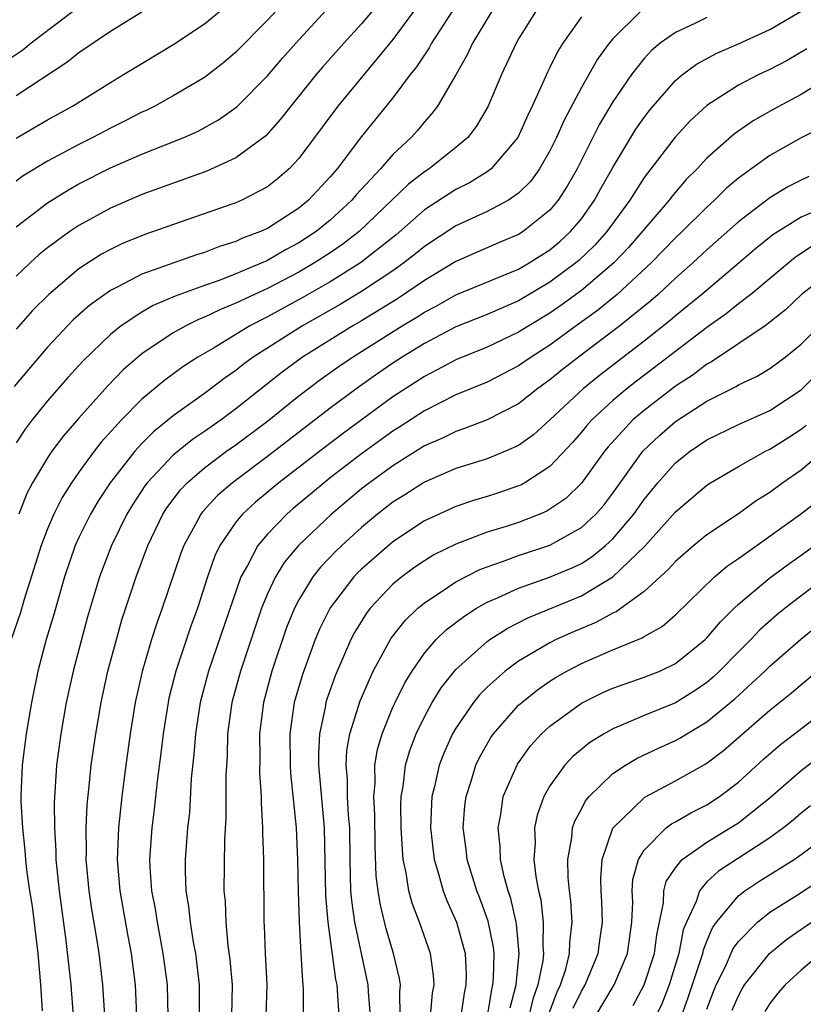
# Model space of a CAD drawing. Units: inches. Extents: x 2571000 to 2574000, y 1503000 to 1506000.
# Drawn here: x 2571767 to 2571817, y 1503122 to 1503185 of the extents above; entities that cross this region are included whole.
import ezdxf

# ---------------------------------------------------------------- set-up
doc = ezdxf.new("R2010")
doc.units = ezdxf.units.IN
doc.header["$MEASUREMENT"] = 0
doc.layers.add('LD25711503_2ft', color=4, linetype='Continuous')

msp = doc.modelspace()

# ---------------------------------------------------------------- linework, layer by layer
at = {"layer": 'LD25711503_2ft'}
for points, elevation in [([(2571785.34, 1503187), (2571783, 1503184.467), (2571781, 1503182.441), (2571780.22, 1503181.78), (2571779, 1503180.828), (2571777, 1503179.639), (2571775.838, 1503179), (2571775.278, 1503178.723), (2571775, 1503178.602), (2571773.943, 1503178.057), (2571773, 1503177.595), (2571771.893, 1503177), (2571771, 1503176.558), (2571769, 1503175.491), (2571767.454, 1503174.546), (2571767, 1503174.218)], 9636), ([(2571793.755, 1503187), (2571791, 1503183.244), (2571787.487, 1503179), (2571785, 1503175.659), (2571784.379, 1503175), (2571783.64, 1503174.36), (2571783, 1503173.858), (2571781.376, 1503173), (2571781, 1503172.832), (2571780.737, 1503172.737), (2571775.191, 1503170.809), (2571773.769, 1503170.231), (2571773, 1503169.866), (2571772.441, 1503169.559), (2571771, 1503168.63), (2571769.075, 1503167), (2571768.038, 1503165.962), (2571767, 1503164.787)], 9630), ([(2571790.261, 1503185.739), (2571789, 1503184.231), (2571787.868, 1503183), (2571786.521, 1503181.479), (2571786.114, 1503181), (2571784.501, 1503179), (2571783.847, 1503178.153), (2571782.898, 1503177.102), (2571781, 1503175.7), (2571779.147, 1503174.853), (2571775, 1503173.357), (2571773, 1503172.496), (2571771, 1503171.397), (2571770.413, 1503171), (2571769, 1503169.956), (2571768.47, 1503169.53), (2571767.887, 1503169), (2571767, 1503168.159)], 9632), ([(2571767, 1503176.952), (2571769, 1503178.114), (2571770.596, 1503179), (2571773, 1503180.507), (2571773.842, 1503181), (2571775, 1503181.719), (2571777.052, 1503182.948), (2571779, 1503184.228), (2571780.519, 1503185.481)], 9638), ([(2571767, 1503171.298), (2571769, 1503172.833), (2571770.331, 1503173.669), (2571771, 1503174.041), (2571773, 1503175.056), (2571775, 1503175.931), (2571777.677, 1503177), (2571778.596, 1503177.405), (2571779.885, 1503178.115), (2571781.058, 1503178.942), (2571783, 1503180.921), (2571783.959, 1503182.041), (2571784.806, 1503183), (2571787, 1503185.377)], 9634), ([(2571770.581, 1503185), (2571767.951, 1503183), (2571767.432, 1503182.568), (2571763, 1503179.624)], 9642), ([(2571794.748, 1503185), (2571793.452, 1503183), (2571793.299, 1503182.701), (2571793, 1503182.27), (2571792.505, 1503181.495), (2571792.106, 1503181), (2571791, 1503179.525), (2571789, 1503177.063), (2571787.441, 1503175), (2571787, 1503174.487), (2571785.621, 1503173), (2571785, 1503172.497), (2571783, 1503171.207), (2571782.556, 1503171), (2571781.424, 1503170.575), (2571781, 1503170.368), (2571779.95, 1503170.05), (2571779, 1503169.671), (2571778.484, 1503169.516), (2571775, 1503168.277), (2571773.48, 1503167.48), (2571773, 1503167.253), (2571771.686, 1503166.314), (2571770.633, 1503165.367), (2571769, 1503163.637), (2571767.78, 1503162.22), (2571766.88, 1503161.12)], 9628), ([(2571797.277, 1503185), (2571796.064, 1503183), (2571795.735, 1503182.265), (2571795, 1503180.987), (2571793.836, 1503179), (2571793.485, 1503178.515), (2571793, 1503177.992), (2571792.554, 1503177.446), (2571792.159, 1503177), (2571791, 1503175.905), (2571790.21, 1503175), (2571788.662, 1503173.338), (2571788.387, 1503173), (2571787, 1503171.728), (2571786.102, 1503171), (2571785.439, 1503170.561), (2571785, 1503170.282), (2571784.156, 1503169.844), (2571783, 1503169.166), (2571781, 1503168.311), (2571779.87, 1503167.87), (2571779, 1503167.57), (2571777.12, 1503166.88), (2571775.718, 1503166.282), (2571775, 1503165.868), (2571773.679, 1503165), (2571773, 1503164.452), (2571771.249, 1503162.752), (2571770.3, 1503161.7), (2571769, 1503160.211), (2571768.025, 1503159), (2571767.581, 1503158.419), (2571767, 1503157.545)], 9626), ([(2571775, 1503184.973), (2571773, 1503183.747), (2571771, 1503182.396), (2571770.23, 1503181.77), (2571767, 1503179.642)], 9640), ([(2571800.087, 1503185), (2571799, 1503183.272), (2571798.838, 1503183), (2571797.906, 1503181), (2571797.05, 1503178.95), (2571796.306, 1503177.694), (2571795.761, 1503177), (2571795, 1503176.357), (2571793.298, 1503175), (2571793, 1503174.808), (2571791.987, 1503174.013), (2571788.851, 1503171), (2571787.809, 1503170.192), (2571787, 1503169.65), (2571785.995, 1503169), (2571785, 1503168.422), (2571783, 1503167.375), (2571782.173, 1503167), (2571781, 1503166.429), (2571779.976, 1503166.024), (2571779, 1503165.538), (2571778.608, 1503165.392), (2571777.812, 1503165), (2571777, 1503164.542), (2571775, 1503163.213), (2571773.812, 1503162.188), (2571772.828, 1503161.172), (2571771, 1503159.121), (2571770.015, 1503157.985), (2571769.276, 1503157), (2571769, 1503156.594), (2571768.045, 1503155), (2571767.686, 1503154.314), (2571767.168, 1503153)], 9624), ([(2571806.754, 1503185), (2571805, 1503183.287), (2571804.764, 1503183), (2571804.024, 1503181.977), (2571803, 1503180.172), (2571801.899, 1503178.101), (2571801.419, 1503177), (2571801, 1503176.146), (2571800.338, 1503175), (2571799.781, 1503174.219), (2571799, 1503173.448), (2571798.357, 1503173), (2571797, 1503172.281), (2571795, 1503171.358), (2571793, 1503170.054), (2571792.428, 1503169.573), (2571791.703, 1503169), (2571791, 1503168.502), (2571789, 1503167.173), (2571787.637, 1503166.363), (2571785.234, 1503165), (2571782.106, 1503163), (2571781.468, 1503162.532), (2571781, 1503162.145), (2571780.32, 1503161.68), (2571779, 1503160.68), (2571777, 1503159.258), (2571775.749, 1503158.251), (2571775, 1503157.487), (2571774.555, 1503157), (2571772.993, 1503155), (2571772.204, 1503153.796), (2571771.734, 1503153), (2571771, 1503151.515), (2571770.764, 1503151), (2571770.07, 1503149), (2571769.39, 1503146.61), (2571768.912, 1503145), (2571768.382, 1503143), (2571767.976, 1503141), (2571767.633, 1503139), (2571767.376, 1503137), (2571767.3, 1503135), (2571767.304, 1503134.696), (2571767.395, 1503133), (2571767.557, 1503131.557), (2571767.59, 1503131), (2571767.659, 1503130.341), (2571767.856, 1503129), (2571768.02, 1503128.019), (2571768.38, 1503125), (2571768.55, 1503123), (2571768.648, 1503121.352)], 9620), ([(2571772.645, 1503121), (2571772.529, 1503123), (2571772.281, 1503125), (2571772.159, 1503125.841), (2571771.818, 1503127.818), (2571771.645, 1503129), (2571771.464, 1503131), (2571771.48, 1503131.48), (2571771.464, 1503133), (2571771.524, 1503134.476), (2571771.658, 1503135.658), (2571771.782, 1503137), (2571772.069, 1503139), (2571772.411, 1503141), (2571772.847, 1503143), (2571773.381, 1503145), (2571773.736, 1503146.264), (2571774.642, 1503149), (2571775.395, 1503151), (2571776.347, 1503153), (2571776.601, 1503153.399), (2571777.457, 1503154.543), (2571777.892, 1503155), (2571779, 1503155.951), (2571780.403, 1503157), (2571781, 1503157.421), (2571783, 1503158.921), (2571785, 1503160.531), (2571786.408, 1503161.592), (2571787.574, 1503162.426), (2571788.417, 1503163), (2571791.594, 1503165), (2571792.473, 1503165.527), (2571793, 1503165.876), (2571793.743, 1503166.257), (2571795, 1503166.96), (2571799, 1503168.612), (2571799.671, 1503169), (2571801, 1503169.844), (2571801.629, 1503170.371), (2571802.319, 1503171), (2571803, 1503171.815), (2571803.848, 1503173), (2571804.249, 1503173.751), (2571805, 1503175.091), (2571806.472, 1503177.528), (2571807, 1503178.279), (2571807.314, 1503178.686), (2571807.581, 1503179), (2571809, 1503180.619), (2571809.449, 1503181), (2571810.328, 1503181.672), (2571811.623, 1503182.377), (2571813, 1503182.956), (2571815, 1503183.879), (2571817, 1503185.042)], 9616), ([(2571803, 1503184.674), (2571801.817, 1503183), (2571801.502, 1503182.498), (2571801, 1503181.45), (2571800.844, 1503181.156), (2571800.617, 1503180.617), (2571799.873, 1503179), (2571799.584, 1503178.416), (2571798.962, 1503177), (2571797.256, 1503175), (2571797, 1503174.808), (2571795.885, 1503174.115), (2571795, 1503173.68), (2571793, 1503172.378), (2571791.197, 1503170.803), (2571788.933, 1503169), (2571787, 1503167.808), (2571785.215, 1503166.785), (2571783, 1503165.571), (2571781.881, 1503165), (2571779.602, 1503163.602), (2571778.572, 1503163), (2571777.621, 1503162.379), (2571776.465, 1503161.535), (2571775, 1503160.313), (2571773.716, 1503159), (2571772.424, 1503157.576), (2571771.974, 1503157), (2571771, 1503155.677), (2571770.523, 1503155), (2571769.934, 1503154.066), (2571769.396, 1503153), (2571769, 1503152.069), (2571768.594, 1503151), (2571767.485, 1503147.485), (2571767.267, 1503146.733), (2571766.685, 1503145)], 9622), ([(2571811, 1503184.632), (2571810.275, 1503184.276), (2571809, 1503183.695), (2571808.022, 1503183), (2571807.467, 1503182.533), (2571807, 1503182.024), (2571806.196, 1503181), (2571805, 1503179.275), (2571804.147, 1503177.854), (2571802.724, 1503175), (2571802.105, 1503173.895), (2571801.534, 1503173), (2571801, 1503172.367), (2571799.301, 1503171), (2571799, 1503170.809), (2571797.725, 1503170.275), (2571795, 1503169.088), (2571793, 1503167.893), (2571791.285, 1503166.715), (2571789, 1503165.322), (2571788.441, 1503165), (2571785.246, 1503163), (2571783.948, 1503162.052), (2571781, 1503159.701), (2571780.051, 1503159), (2571779, 1503158.265), (2571778.238, 1503157.762), (2571777, 1503156.755), (2571775.352, 1503155), (2571775.202, 1503154.798), (2571774.415, 1503153.585), (2571774.059, 1503153), (2571773.075, 1503151), (2571772.297, 1503149), (2571771.542, 1503146.458), (2571770.622, 1503143), (2571770.194, 1503141), (2571769.843, 1503139), (2571769.568, 1503137), (2571769.42, 1503134.58), (2571769.442, 1503133), (2571769.529, 1503131.529), (2571769.535, 1503131), (2571769.733, 1503129), (2571770.165, 1503125.835), (2571770.485, 1503123), (2571770.622, 1503121)], 9618), ([(2571817.356, 1503182.644), (2571816.104, 1503181.896), (2571815, 1503181.322), (2571814.308, 1503181), (2571813, 1503180.332), (2571811, 1503179.034), (2571809.942, 1503178.058), (2571808.98, 1503177.02), (2571807, 1503174.438), (2571806.085, 1503173), (2571804.626, 1503171), (2571803.859, 1503170.14), (2571802.841, 1503169.159), (2571802.651, 1503169), (2571801, 1503167.779), (2571799, 1503166.594), (2571797, 1503165.725), (2571795, 1503164.921), (2571793, 1503163.872), (2571791.589, 1503163), (2571791, 1503162.616), (2571790.038, 1503161.962), (2571788.866, 1503161.134), (2571787, 1503159.748), (2571783, 1503156.676), (2571780.775, 1503155), (2571779.826, 1503154.174), (2571778.864, 1503153.136), (2571778.762, 1503153), (2571778.508, 1503152.508), (2571777.675, 1503151), (2571777.491, 1503150.509), (2571776.307, 1503147), (2571775.954, 1503146.046), (2571775.622, 1503145), (2571775.024, 1503142.976), (2571774.582, 1503141), (2571774.256, 1503139), (2571773.981, 1503137), (2571773.726, 1503135), (2571773.509, 1503133), (2571773.425, 1503131), (2571773.597, 1503129), (2571774.107, 1503126.107), (2571774.32, 1503125), (2571774.583, 1503123), (2571774.661, 1503121)], 9614), ([(2571819, 1503180.966), (2571817, 1503179.739), (2571815.215, 1503178.785), (2571813.942, 1503178.058), (2571812.765, 1503177.235), (2571811, 1503175.669), (2571810.381, 1503175), (2571809.687, 1503174.313), (2571809, 1503173.518), (2571808.764, 1503173.236), (2571808.593, 1503173), (2571806.007, 1503169.993), (2571805.068, 1503169), (2571803, 1503167.247), (2571801.702, 1503166.298), (2571801, 1503165.81), (2571799.651, 1503165), (2571799, 1503164.584), (2571797, 1503163.645), (2571795, 1503162.826), (2571793.818, 1503162.182), (2571793, 1503161.775), (2571791, 1503160.467), (2571787.842, 1503158.158), (2571786.705, 1503157.295), (2571783.734, 1503155), (2571782.242, 1503153.758), (2571781.427, 1503153), (2571781, 1503152.482), (2571779.977, 1503151), (2571779.658, 1503150.342), (2571779.192, 1503149), (2571778.555, 1503147), (2571778.134, 1503145.866), (2571777.165, 1503143), (2571776.732, 1503141.268), (2571776.674, 1503141), (2571776.36, 1503139), (2571776.223, 1503137.777), (2571775.988, 1503135.988), (2571775.797, 1503134.203), (2571775.638, 1503133), (2571775.498, 1503131), (2571775.517, 1503130.483), (2571775.628, 1503129), (2571775.848, 1503127.848), (2571775.974, 1503127), (2571776.35, 1503125), (2571776.616, 1503123), (2571776.656, 1503121)], 9612), ([(2571818.351, 1503177.649), (2571817, 1503176.965), (2571815, 1503175.841), (2571813, 1503174.395), (2571812.24, 1503173.76), (2571811.483, 1503173), (2571811, 1503172.565), (2571809.423, 1503171), (2571809, 1503170.603), (2571807.456, 1503169), (2571805.283, 1503167), (2571804.025, 1503165.975), (2571802.67, 1503165), (2571801, 1503163.769), (2571799.796, 1503163), (2571799, 1503162.438), (2571797, 1503161.414), (2571795, 1503160.592), (2571793, 1503159.58), (2571791.447, 1503158.553), (2571791, 1503158.28), (2571789, 1503156.837), (2571787, 1503155.305), (2571786.608, 1503155), (2571784.646, 1503153.354), (2571784.236, 1503153), (2571783, 1503151.73), (2571782.383, 1503151), (2571781.734, 1503149.734), (2571781.314, 1503149), (2571779.249, 1503143), (2571778.716, 1503141), (2571778.414, 1503139), (2571778.316, 1503137.684), (2571778.15, 1503136.15), (2571778.03, 1503133.97), (2571777.916, 1503133), (2571777.821, 1503131.822), (2571777.772, 1503131), (2571777.769, 1503130.231), (2571777.817, 1503129), (2571777.987, 1503127.987), (2571778.077, 1503127), (2571778.277, 1503125.723), (2571778.414, 1503125), (2571778.656, 1503123), (2571778.659, 1503121)], 9610), ([(2571817.491, 1503174.509), (2571817, 1503174.28), (2571816.149, 1503173.851), (2571815, 1503173.159), (2571813, 1503171.631), (2571811, 1503169.847), (2571810.097, 1503169), (2571809, 1503168.03), (2571807.896, 1503167), (2571807.419, 1503166.581), (2571805.459, 1503165), (2571802.822, 1503163), (2571801.798, 1503162.202), (2571801, 1503161.549), (2571800.225, 1503161), (2571799, 1503160.022), (2571797, 1503158.997), (2571795.557, 1503158.443), (2571795, 1503158.27), (2571794.154, 1503157.846), (2571793, 1503157.341), (2571791, 1503156.08), (2571789.509, 1503155), (2571789, 1503154.606), (2571787.075, 1503153), (2571784.976, 1503151), (2571784.08, 1503149.92), (2571783.511, 1503149), (2571783, 1503147.912), (2571782.633, 1503147), (2571781.284, 1503143), (2571780.743, 1503141), (2571780.465, 1503139), (2571780.431, 1503137.569), (2571780.354, 1503136.354), (2571780.36, 1503133.64), (2571780.276, 1503132.276), (2571780.232, 1503129), (2571780.306, 1503128.306), (2571780.345, 1503127), (2571780.492, 1503125.508), (2571780.62, 1503124.62), (2571780.758, 1503123), (2571780.721, 1503121)], 9608), ([(2571818.607, 1503172.607), (2571817, 1503171.922), (2571815.205, 1503170.795), (2571814.098, 1503169.903), (2571813.055, 1503169), (2571810.684, 1503167), (2571809, 1503165.626), (2571808.667, 1503165.333), (2571807, 1503164.02), (2571804.162, 1503161.838), (2571803.129, 1503161), (2571801, 1503158.996), (2571799.947, 1503158.053), (2571799, 1503157.369), (2571798.171, 1503157), (2571797, 1503156.53), (2571795, 1503155.907), (2571793, 1503155.036), (2571791.766, 1503154.234), (2571791, 1503153.755), (2571790.024, 1503153), (2571789, 1503152.153), (2571787.738, 1503151), (2571787.363, 1503150.637), (2571786.389, 1503149.611), (2571785.906, 1503149), (2571785, 1503147.531), (2571784.724, 1503147), (2571784.227, 1503145.773), (2571783.285, 1503143), (2571782.744, 1503141), (2571782.491, 1503139), (2571782.514, 1503137.486), (2571782.506, 1503136.506), (2571782.604, 1503135), (2571782.602, 1503134.602), (2571782.696, 1503133), (2571782.691, 1503132.691), (2571782.752, 1503131), (2571782.772, 1503127), (2571782.794, 1503126.793), (2571782.863, 1503125), (2571782.976, 1503123), (2571782.911, 1503121)], 9606), ([(2571817.839, 1503170.161), (2571816.633, 1503169.366), (2571813.789, 1503167), (2571813, 1503166.387), (2571812.234, 1503165.766), (2571811, 1503164.886), (2571807.668, 1503162.333), (2571806.523, 1503161.477), (2571805.911, 1503161), (2571805, 1503160.229), (2571803.667, 1503159), (2571803.351, 1503158.649), (2571803, 1503158.209), (2571802.434, 1503157.566), (2571801, 1503156.029), (2571799.406, 1503155), (2571799.147, 1503154.853), (2571799, 1503154.79), (2571797.659, 1503154.341), (2571797, 1503154.126), (2571796.129, 1503153.871), (2571795, 1503153.494), (2571793, 1503152.573), (2571791, 1503151.231), (2571789, 1503149.49), (2571788.751, 1503149.249), (2571788.517, 1503149), (2571787, 1503147.023), (2571786.33, 1503145.67), (2571786.051, 1503145), (2571785.228, 1503142.772), (2571784.715, 1503141), (2571784.429, 1503139), (2571784.453, 1503137), (2571784.482, 1503136.482), (2571784.831, 1503133), (2571784.919, 1503131), (2571784.958, 1503128.957), (2571785.021, 1503127.021), (2571785.123, 1503125), (2571785.231, 1503123.231), (2571785.266, 1503123), (2571785.284, 1503122.716), (2571785.278, 1503121)], 9604), ([(2571819, 1503168.528), (2571817.024, 1503167), (2571815.994, 1503166.006), (2571814.703, 1503165), (2571811.3, 1503162.7), (2571811, 1503162.55), (2571810.12, 1503161.88), (2571809, 1503161.149), (2571807, 1503159.609), (2571806.287, 1503159), (2571804.71, 1503157.29), (2571804.478, 1503157), (2571803.02, 1503154.98), (2571802.003, 1503153.998), (2571801, 1503153.305), (2571800.806, 1503153.194), (2571800.353, 1503153), (2571799, 1503152.474), (2571798.212, 1503152.212), (2571797, 1503151.839), (2571795, 1503151.086), (2571793.606, 1503150.394), (2571793, 1503150.023), (2571792.392, 1503149.608), (2571791.573, 1503149), (2571791, 1503148.527), (2571789.543, 1503147), (2571789.305, 1503146.695), (2571788.547, 1503145.453), (2571788.317, 1503145), (2571787.309, 1503142.691), (2571786.788, 1503141.212), (2571786.726, 1503141), (2571786.676, 1503140.676), (2571786.316, 1503139), (2571786.251, 1503137.749), (2571786.258, 1503137), (2571786.628, 1503133), (2571786.701, 1503128.701), (2571786.858, 1503127), (2571787.343, 1503123.343), (2571787.416, 1503123), (2571787.546, 1503121)], 9602), ([(2571789.564, 1503121), (2571789.439, 1503122.561), (2571789.429, 1503123), (2571788.576, 1503127), (2571788.371, 1503128.371), (2571788.321, 1503129), (2571788.27, 1503131), (2571788.246, 1503133), (2571788.174, 1503133.826), (2571788.111, 1503135), (2571788.105, 1503136.104), (2571788.025, 1503137), (2571788.071, 1503137.929), (2571788.253, 1503139), (2571788.901, 1503141.099), (2571789.745, 1503143), (2571790.896, 1503145.104), (2571791.778, 1503146.222), (2571792.588, 1503147), (2571793, 1503147.345), (2571794, 1503148), (2571795, 1503148.683), (2571796.529, 1503149.471), (2571797, 1503149.645), (2571797.973, 1503149.973), (2571799, 1503150.359), (2571801, 1503151.026), (2571803, 1503152.139), (2571803.923, 1503153), (2571804.424, 1503153.576), (2571805, 1503154.339), (2571806.921, 1503157), (2571807.986, 1503158.013), (2571809, 1503158.891), (2571811, 1503160.196), (2571812.862, 1503161.138), (2571813, 1503161.231), (2571814.204, 1503161.796), (2571815, 1503162.274), (2571815.993, 1503163), (2571817, 1503163.825), (2571818.586, 1503165.414)], 9600), ([(2571791.464, 1503121), (2571791.43, 1503122.57), (2571791.472, 1503123), (2571791.416, 1503123.416), (2571791.039, 1503125), (2571790.568, 1503126.569), (2571790.178, 1503128.178), (2571790.048, 1503129), (2571789.936, 1503129.936), (2571789.858, 1503131.858), (2571789.839, 1503133.839), (2571789.774, 1503135), (2571789.857, 1503135.857), (2571789.849, 1503137), (2571790.01, 1503137.99), (2571790.308, 1503139), (2571791, 1503140.696), (2571791.137, 1503141), (2571791.749, 1503142.251), (2571792.214, 1503143), (2571793, 1503144.13), (2571793.761, 1503145), (2571794.385, 1503145.615), (2571795.515, 1503146.485), (2571796.33, 1503147), (2571797, 1503147.384), (2571797.664, 1503147.664), (2571799, 1503148.286), (2571800.98, 1503148.979), (2571802.419, 1503149.581), (2571803, 1503149.862), (2571803.697, 1503150.303), (2571804.547, 1503151), (2571805, 1503151.419), (2571806.342, 1503153), (2571807, 1503153.931), (2571807.483, 1503154.517), (2571807.882, 1503155), (2571809, 1503156.258), (2571809.926, 1503157), (2571811, 1503157.737), (2571813, 1503158.712), (2571815, 1503159.609), (2571817, 1503160.921), (2571818.039, 1503161.961)], 9598), ([(2571793.395, 1503121), (2571793.526, 1503122.474), (2571793.623, 1503123), (2571793.592, 1503123.592), (2571793.385, 1503125), (2571792.693, 1503127), (2571792.219, 1503128.219), (2571792.012, 1503129), (2571791.85, 1503130.15), (2571791.658, 1503131), (2571791.598, 1503131.598), (2571791.524, 1503133), (2571791.512, 1503134.488), (2571791.527, 1503135), (2571791.646, 1503135.646), (2571791.806, 1503137), (2571792.073, 1503137.927), (2571792.482, 1503139), (2571793, 1503140.074), (2571793.505, 1503141), (2571794.07, 1503141.93), (2571795, 1503143.098), (2571797, 1503144.881), (2571797.168, 1503145), (2571798.282, 1503145.718), (2571799.6, 1503146.4), (2571803, 1503147.786), (2571805, 1503148.998), (2571807.036, 1503150.964), (2571809, 1503153.139), (2571811, 1503154.851), (2571811.229, 1503155), (2571813, 1503156.034), (2571814.726, 1503157), (2571815, 1503157.13), (2571816.147, 1503157.853), (2571817, 1503158.417), (2571817.33, 1503158.671)], 9596), ([(2571818.427, 1503157), (2571817, 1503155.806), (2571815.84, 1503155), (2571815, 1503154.386), (2571814.145, 1503153.855), (2571813, 1503153.008), (2571811, 1503151.677), (2571810.175, 1503151), (2571809, 1503149.987), (2571808.54, 1503149.46), (2571807, 1503148.076), (2571805.532, 1503147), (2571805.222, 1503146.778), (2571805, 1503146.69), (2571803.915, 1503146.085), (2571802.5, 1503145.5), (2571801.389, 1503145), (2571801, 1503144.805), (2571799, 1503143.63), (2571798.141, 1503143), (2571797, 1503141.982), (2571796.51, 1503141.49), (2571796.121, 1503141), (2571795, 1503139.359), (2571794.794, 1503139), (2571794.235, 1503137.765), (2571793.939, 1503137), (2571793.644, 1503135.644), (2571793.478, 1503135), (2571793.447, 1503134.553), (2571793.399, 1503133), (2571793.626, 1503131), (2571793.911, 1503130.089), (2571794.198, 1503129), (2571794.415, 1503128.415), (2571795.058, 1503127), (2571795.598, 1503125), (2571795.661, 1503123.661), (2571795.648, 1503123), (2571795.533, 1503122.467), (2571795.317, 1503121)], 9594), ([(2571797.019, 1503121), (2571797.294, 1503122.706), (2571797.372, 1503123), (2571797.413, 1503123.413), (2571797.44, 1503125), (2571797.403, 1503125.403), (2571797.073, 1503127.073), (2571796.538, 1503128.538), (2571796.349, 1503129), (2571795.725, 1503131), (2571795.657, 1503131.657), (2571795.479, 1503133), (2571795.579, 1503134.421), (2571795.654, 1503135), (2571795.984, 1503135.985), (2571796.284, 1503137), (2571796.514, 1503137.486), (2571797.236, 1503138.764), (2571797.404, 1503139), (2571799, 1503140.816), (2571799.2, 1503141), (2571800.2, 1503141.8), (2571801, 1503142.348), (2571801.396, 1503142.604), (2571802.075, 1503143), (2571803, 1503143.48), (2571803.87, 1503143.869), (2571805, 1503144.35), (2571806.882, 1503145.118), (2571807, 1503145.203), (2571808.153, 1503145.847), (2571809, 1503146.571), (2571811.488, 1503149), (2571812.301, 1503149.699), (2571813, 1503150.169), (2571816.967, 1503153), (2571819, 1503154.575)], 9592), ([(2571798.457, 1503121.543), (2571798.846, 1503123), (2571799.046, 1503125), (2571798.877, 1503126.877), (2571798.853, 1503127), (2571798.515, 1503128.515), (2571798.345, 1503129), (2571798.085, 1503129.915), (2571797.847, 1503131), (2571797.822, 1503131.822), (2571797.692, 1503133), (2571797.867, 1503133.867), (2571798.025, 1503135), (2571798.927, 1503137.073), (2571799.768, 1503138.232), (2571800.47, 1503139), (2571801, 1503139.491), (2571803, 1503140.953), (2571804.371, 1503141.629), (2571805, 1503141.909), (2571807, 1503142.599), (2571807.991, 1503143), (2571809, 1503143.476), (2571810.888, 1503145), (2571811, 1503145.109), (2571811.86, 1503146.14), (2571812.729, 1503147), (2571813, 1503147.26), (2571815, 1503148.939), (2571816.187, 1503149.813), (2571817, 1503150.379), (2571817.843, 1503151)], 9590), ([(2571819, 1503149.322), (2571815.975, 1503147), (2571815.439, 1503146.561), (2571814.376, 1503145.624), (2571813.787, 1503145), (2571813, 1503144.222), (2571811.808, 1503143), (2571811.393, 1503142.607), (2571811, 1503142.273), (2571810.248, 1503141.752), (2571809, 1503140.971), (2571807, 1503140.166), (2571805.52, 1503139.52), (2571805, 1503139.319), (2571804.445, 1503139), (2571803.551, 1503138.449), (2571802.455, 1503137.545), (2571801.945, 1503137), (2571801, 1503135.689), (2571800.608, 1503135), (2571800.19, 1503133.81), (2571800.019, 1503133), (2571800.051, 1503132.051), (2571799.98, 1503131), (2571800.096, 1503129.904), (2571800.275, 1503129), (2571800.417, 1503128.417), (2571800.576, 1503127), (2571800.552, 1503125.448), (2571800.591, 1503125), (2571800.544, 1503124.544), (2571800.23, 1503123), (2571799.9, 1503122.1), (2571799.655, 1503121)], 9588), ([(2571800.906, 1503121.094), (2571801.45, 1503122.55), (2571801.671, 1503123), (2571802.002, 1503124.002), (2571802.254, 1503125), (2571802.265, 1503125.735), (2571802.408, 1503127), (2571802.334, 1503128.333), (2571802.247, 1503129), (2571802.164, 1503129.836), (2571802.138, 1503131), (2571802.391, 1503132.391), (2571802.438, 1503133), (2571802.575, 1503133.425), (2571803, 1503134.2), (2571803.267, 1503134.733), (2571803.49, 1503135), (2571805, 1503136.464), (2571805.812, 1503137), (2571806.553, 1503137.447), (2571807.911, 1503138.089), (2571809, 1503138.576), (2571809.275, 1503138.725), (2571809.711, 1503139), (2571811, 1503139.757), (2571812.767, 1503141.233), (2571814.682, 1503143), (2571815, 1503143.314), (2571816.972, 1503145.028), (2571818.075, 1503145.925)], 9586), ([(2571802.474, 1503121.526), (2571803, 1503122.6), (2571803.239, 1503123), (2571804.078, 1503125), (2571804.173, 1503125.827), (2571804.343, 1503127), (2571804.3, 1503128.3), (2571804.258, 1503129), (2571804.242, 1503129.758), (2571804.326, 1503131), (2571805, 1503132.982), (2571807.036, 1503134.964), (2571809, 1503135.998), (2571810.92, 1503137.08), (2571812.059, 1503137.941), (2571815, 1503140.513), (2571816.391, 1503141.609), (2571819, 1503143.814)], 9584), ([(2571803.899, 1503121), (2571805.097, 1503123), (2571805.95, 1503125), (2571806.22, 1503127), (2571806.272, 1503128.271), (2571806.247, 1503129), (2571806.29, 1503129.71), (2571806.644, 1503131), (2571807, 1503131.594), (2571808.408, 1503133), (2571808.744, 1503133.256), (2571809, 1503133.387), (2571810.011, 1503133.989), (2571811, 1503134.478), (2571811.8, 1503135), (2571813, 1503135.917), (2571814.61, 1503137.39), (2571815.679, 1503138.321), (2571816.588, 1503139), (2571819.159, 1503141)], 9582), ([(2571806.303, 1503121.697), (2571807.009, 1503123), (2571807.665, 1503125), (2571807.803, 1503126.197), (2571808.228, 1503128.228), (2571808.262, 1503129), (2571808.403, 1503129.597), (2571809, 1503130.47), (2571809.43, 1503131), (2571811, 1503132.098), (2571812.48, 1503133), (2571813, 1503133.337), (2571815.045, 1503134.955), (2571817, 1503136.668), (2571818.315, 1503137.685)], 9580), ([(2571817.587, 1503134.412), (2571817, 1503133.944), (2571816.502, 1503133.498), (2571815.868, 1503133), (2571815, 1503132.382), (2571811.746, 1503130.254), (2571811, 1503129.56), (2571810.516, 1503129), (2571810.308, 1503128.309), (2571809.692, 1503127), (2571809.494, 1503126.506), (2571809.218, 1503125), (2571808.591, 1503123), (2571808.153, 1503121.847), (2571807.744, 1503121)], 9578), ([(2571809.382, 1503121), (2571809.804, 1503122.196), (2571810.615, 1503124.615), (2571810.732, 1503125), (2571810.774, 1503125.226), (2571811, 1503125.79), (2571811.357, 1503126.643), (2571811.618, 1503127), (2571813, 1503128.674), (2571813.42, 1503129), (2571814.37, 1503129.63), (2571816.562, 1503131), (2571817, 1503131.3), (2571819.294, 1503133)], 9576), ([(2571811, 1503121.458), (2571811.418, 1503122.582), (2571811.591, 1503123), (2571812.172, 1503124.172), (2571812.675, 1503125.325), (2571813, 1503125.77), (2571814.213, 1503127), (2571815, 1503127.629), (2571816.705, 1503128.705), (2571819, 1503130.2)], 9574), ([(2571812.614, 1503121.386), (2571813, 1503122.314), (2571813.242, 1503122.758), (2571813.398, 1503123), (2571814.979, 1503125), (2571816.091, 1503125.909), (2571817.656, 1503127)], 9572), ([(2571818.263, 1503125), (2571817, 1503123.931), (2571815.989, 1503123), (2571815.523, 1503122.476), (2571815, 1503121.809), (2571814.683, 1503121.317)], 9570)]:
    msp.add_lwpolyline(points, dxfattribs=dict(at, elevation=elevation))

doc.saveas('drawing.dxf')
